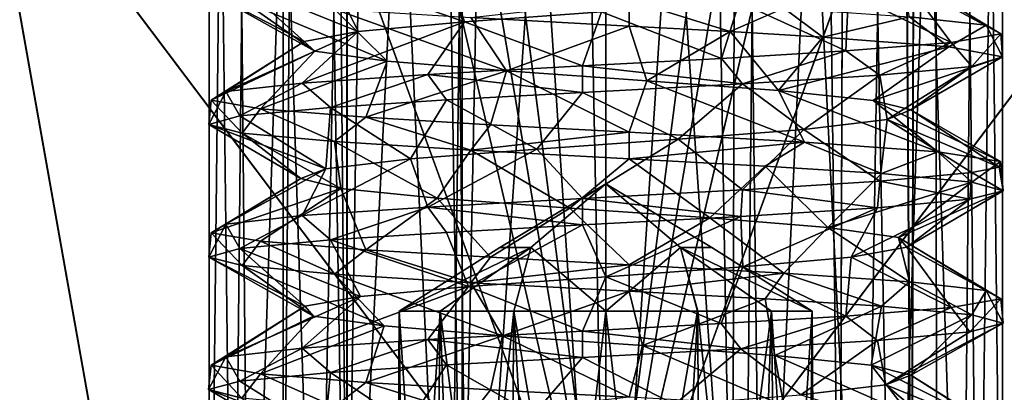
# Model space of a CAD drawing. Extents: x -124 to 30, y 0 to 95.
# Drawn here: x -4 to 3, y 20 to 23 of the extents above; entities that cross this region are included whole.
import ezdxf

# ---------------------------------------------------------------- set-up
doc = ezdxf.new("R2010")
doc.units = 0
doc.header["$MEASUREMENT"] = 0

msp = doc.modelspace()

# ---------------------------------------------------------------- linework, layer by layer
for points in [[(-4.052388, 49.521919, 5.577834), (-0.000762, 18.367481, 8.281301), (-0.003386, 80.675804, 5.506036)], [(-4.051458, 49.521408, -5.572007), (-0.002469, 80.675301, -5.495385), (0.000619, 18.366722, -8.281039)], [(4.048459, 49.52124, 5.577463), (-0.003386, 80.675804, 5.506036), (-0.000762, 18.367481, 8.281301)], [(4.049389, 49.520729, -5.572378), (0.000619, 18.366722, -8.281039), (-0.002469, 80.675301, -5.495385)], [(-2.440228, 72.807465, 0.561153), (-2.437707, 17.800358, 0.556567), (-2.440135, 72.807419, -0.551591)], [(-1.957549, 72.807465, 1.563661), (-2.437707, 17.800358, 0.556567), (-2.440228, 72.807465, 0.561153)], [(-2.437707, 17.800358, 0.556567), (-2.437614, 17.800306, -0.556177), (-2.440135, 72.807419, -0.551591)], [(-2.440135, 72.807419, -0.551591), (-1.954768, 17.80022, -1.558728), (-1.957289, 72.807327, -1.554142)], [(-2.437614, 17.800306, -0.556177), (-1.954768, 17.80022, -1.558728), (-2.440135, 72.807419, -0.551591)], [(-1.955028, 17.800364, 1.559074), (-2.437707, 17.800358, 0.556567), (-1.957549, 72.807465, 1.563661)], [(-1.087595, 72.807434, 2.257411), (-1.955028, 17.800364, 1.559074), (-1.957549, 72.807465, 1.563661)], [(-1.957289, 72.807327, -1.554142), (-1.084698, 17.800116, -2.252558), (-1.087219, 72.80722, -2.247972)], [(-1.954768, 17.80022, -1.558728), (-1.084698, 17.800116, -2.252558), (-1.957289, 72.807327, -1.554142)], [(-1.085074, 17.800322, 2.252824), (-1.955028, 17.800364, 1.559074), (-1.087595, 72.807434, 2.257411)], [(-0.002775, 72.80735, 2.504993), (-1.085074, 17.800322, 2.252824), (-1.087595, 72.807434, 2.257411)], [(-1.087219, 72.80722, -2.247972), (0.000163, 17.800014, -2.50024), (-0.002358, 72.807121, -2.495653)], [(-1.084698, 17.800116, -2.252558), (0.000163, 17.800014, -2.50024), (-1.087219, 72.80722, -2.247972)], [(-0.000254, 17.800243, 2.500407), (-1.085074, 17.800322, 2.252824), (-0.002775, 72.80735, 2.504993)], [(1.082085, 72.807251, 2.257311), (0.956585, 17.800154, 2.310038), (-0.002775, 72.80735, 2.504993)], [(0.956585, 17.800154, 2.310038), (-0.000254, 17.800243, 2.500407), (-0.002775, 72.80735, 2.504993)], [(0.000163, 17.800014, -2.50024), (0.95697, 17.799942, -2.309959), (-0.002358, 72.807121, -2.495653)], [(-0.002358, 72.807121, -2.495653), (0.95697, 17.799942, -2.309959), (1.082461, 72.807037, -2.248071)], [(1.767835, 17.800062, 1.768031), (0.956585, 17.800154, 2.310038), (1.082085, 72.807251, 2.257311)], [(0.95697, 17.799942, -2.309959), (1.76813, 17.7999, -1.768026), (1.082461, 72.807037, -2.248071)], [(1.952156, 72.807144, 1.563481), (1.767835, 17.800062, 1.768031), (1.082085, 72.807251, 2.257311)], [(1.082461, 72.807037, -2.248071), (1.76813, 17.7999, -1.768026), (1.952416, 72.807007, -1.554321)], [(2.309873, 17.79998, 0.956801), (1.767835, 17.800062, 1.768031), (1.952156, 72.807144, 1.563481)], [(1.76813, 17.7999, -1.768026), (2.310033, 17.799892, -0.956846), (1.952416, 72.807007, -1.554321)], [(2.435002, 72.807053, 0.56093), (2.309873, 17.79998, 0.956801), (1.952156, 72.807144, 1.563481)], [(1.952416, 72.807007, -1.554321), (2.310033, 17.799892, -0.956846), (2.435095, 72.807007, -0.551814)], [(2.500277, 17.799919, -0.000031), (2.309873, 17.79998, 0.956801), (2.435002, 72.807053, 0.56093)], [(2.310033, 17.799892, -0.956846), (2.500277, 17.799919, -0.000031), (2.435095, 72.807007, -0.551814)], [(2.435095, 72.807007, -0.551814), (2.500277, 17.799919, -0.000031), (2.435002, 72.807053, 0.56093)], [(-4.215542, 43.291039, 5.802251), (-0.000762, 18.367481, 8.281301), (-4.052388, 49.521919, 5.577834)], [(-4.214575, 43.290504, -5.797448), (-4.051458, 49.521408, -5.572007), (0.000619, 18.366722, -8.281039)], [(4.212147, 43.290337, 5.801865), (4.048459, 49.52124, 5.577463), (-0.000762, 18.367481, 8.281301)], [(4.213114, 43.289803, -5.797834), (0.000619, 18.366722, -8.281039), (4.049389, 49.520729, -5.572378)], [(-4.378696, 37.060257, 6.026669), (-0.000762, 18.367481, 8.281301), (-4.215542, 43.291039, 5.802251)], [(-4.377692, 37.059708, -6.022889), (-4.214575, 43.290504, -5.797448), (0.000619, 18.366722, -8.281039)], [(4.375835, 37.059525, 6.026267), (4.212147, 43.290337, 5.801865), (-0.000762, 18.367481, 8.281301)], [(4.376839, 37.058975, -6.023291), (0.000619, 18.366722, -8.281039), (4.213114, 43.289803, -5.797834)], [(-4.541851, 30.829477, 6.251085), (-0.000762, 18.367481, 8.281301), (-4.378696, 37.060257, 6.026669)], [(-4.540808, 30.828905, -6.24833), (-4.377692, 37.059708, -6.022889), (0.000619, 18.366722, -8.281039)], [(4.539523, 30.82872, 6.250669), (4.375835, 37.059525, 6.026267), (-0.000762, 18.367481, 8.281301)], [(4.540565, 30.828148, -6.248745), (0.000619, 18.366722, -8.281039), (4.376839, 37.058975, -6.023291)], [(-2.830136, 31.802219, 1.00041), (-2.9963, 16.800257, 0.155957), (-2.993657, 31.802177, -0.21134)], [(-2.691658, 16.800285, 1.325795), (-2.9963, 16.800257, 0.155957), (-2.830136, 31.802219, 1.00041)], [(-2.9963, 16.800257, 0.155957), (-2.814477, 16.800186, -1.039205), (-2.993657, 31.802177, -0.21134)], [(-2.993657, 31.802177, -0.21134), (-2.814477, 16.800186, -1.039205), (-2.660315, 31.802095, -1.387707)], [(-2.196642, 31.802214, 2.046216), (-2.691658, 16.800285, 1.325795), (-2.830136, 31.802219, 1.00041)], [(-2.814477, 16.800186, -1.039205), (-2.175809, 16.800085, -2.065667), (-2.660315, 31.802095, -1.387707)], [(-1.950142, 16.800266, 2.280384), (-2.691658, 16.800285, 1.325795), (-2.196642, 31.802214, 2.046216)], [(-2.660315, 31.802095, -1.387707), (-2.175809, 16.800085, -2.065667), (-1.885536, 31.801987, -2.333364)], [(-1.198272, 31.802162, 2.752461), (-1.950142, 16.800266, 2.280384), (-2.196642, 31.802214, 2.046216)], [(-2.175809, 16.800085, -2.065667), (-1.183923, 16.799973, -2.756802), (-1.885536, 31.801987, -2.333364)], [(-1.039569, 16.800215, 2.814611), (-1.950142, 16.800266, 2.280384), (-1.198272, 31.802162, 2.752461)], [(-1.885536, 31.801987, -2.333364), (-1.183923, 16.799973, -2.756802), (-0.999381, 31.801891, -2.828069)], [(-0.000938, 31.802074, 3.001638), (-1.039569, 16.800215, 2.814611), (-1.198272, 31.802162, 2.752461)], [(-1.183923, 16.799973, -2.756802), (0.00025, 16.799862, -3.000388), (-0.999381, 31.801891, -2.828069)], [(-0.00025, 16.800137, 3.000388), (-1.039569, 16.800215, 2.814611), (-0.000938, 31.802074, 3.001638)], [(-0.999381, 31.801891, -2.828069), (0.00025, 16.799862, -3.000388), (-0.000437, 31.8018, -2.999137)], [(0.998006, 31.801983, 2.83057), (-0.00025, 16.800137, 3.000388), (-0.000938, 31.802074, 3.001638)], [(0.00025, 16.799862, -3.000388), (1.039569, 16.799784, -2.814611), (-0.000437, 31.8018, -2.999137)], [(-0.000437, 31.8018, -2.999137), (1.039569, 16.799784, -2.814611), (1.196897, 31.801712, -2.749959)], [(1.183923, 16.800026, 2.756802), (-0.00025, 16.800137, 3.000388), (0.998006, 31.801983, 2.83057)], [(1.884161, 31.801888, 2.335866), (1.183923, 16.800026, 2.756802), (0.998006, 31.801983, 2.83057)], [(1.039569, 16.799784, -2.814611), (1.950142, 16.799732, -2.280384), (1.196897, 31.801712, -2.749959)], [(2.175809, 16.799913, 2.065667), (1.183923, 16.800026, 2.756802), (1.884161, 31.801888, 2.335866)], [(1.196897, 31.801712, -2.749959), (1.950142, 16.799732, -2.280384), (2.195266, 31.801661, -2.043714)], [(2.65894, 31.801779, 1.390208), (2.175809, 16.799913, 2.065667), (1.884161, 31.801888, 2.335866)], [(1.950142, 16.799732, -2.280384), (2.691658, 16.799713, -1.325795), (2.195266, 31.801661, -2.043714)], [(2.814477, 16.799812, 1.039205), (2.175809, 16.799913, 2.065667), (2.65894, 31.801779, 1.390208)], [(2.195266, 31.801661, -2.043714), (2.691658, 16.799713, -1.325795), (2.828761, 31.801655, -0.997908)], [(2.992281, 31.801697, 0.213841), (2.814477, 16.799812, 1.039205), (2.65894, 31.801779, 1.390208)], [(2.691658, 16.799713, -1.325795), (2.9963, 16.799742, -0.155957), (2.828761, 31.801655, -0.997908)], [(2.9963, 16.799742, -0.155957), (2.814477, 16.799812, 1.039205), (2.992281, 31.801697, 0.213841)], [(2.828761, 31.801655, -0.997908), (2.9963, 16.799742, -0.155957), (2.992281, 31.801697, 0.213841)], [(-4.705005, 24.598595, 6.475502), (-0.000762, 18.367481, 8.281301), (-4.541851, 30.829477, 6.251085)], [(-4.703925, 24.598001, -6.473771), (-4.540808, 30.828905, -6.24833), (0.000619, 18.366722, -8.281039)], [(4.703211, 24.597811, 6.475071), (4.539523, 30.82872, 6.250669), (-0.000762, 18.367481, 8.281301)], [(4.70429, 24.597218, -6.474202), (0.000619, 18.366722, -8.281039), (4.540565, 30.828148, -6.248745)], [(-4.705005, 24.598595, 6.475502), (-6.474939, 18.367878, 5.163594), (-3.593758, 18.367743, 7.46136)], [(-4.703925, 24.598001, -6.473771), (-3.592514, 18.36706, -7.460769), (-6.474078, 18.367405, -5.16274)], [(-4.705005, 24.598595, 6.475502), (-3.593758, 18.367743, 7.46136), (-0.000762, 18.367481, 8.281301)], [(-4.703925, 24.598001, -6.473771), (0.000619, 18.366722, -8.281039), (-3.592514, 18.36706, -7.460769)], [(4.703211, 24.597811, 6.475071), (-0.000762, 18.367481, 8.281301), (3.592371, 18.367144, 7.46103)], [(4.70429, 24.597218, -6.474202), (3.593615, 18.366461, -7.461098), (0.000619, 18.366722, -8.281039)], [(-2.080019, 23.338623, 2.16176), (-1.066385, 22.98402, 2.046202), (-1.20247, 23.394995, 2.748777)], [(-1.20247, 23.394995, 2.748777), (-1.066385, 22.98402, 2.046202), (-0.033681, 23.058281, 2.307574)], [(2.219608, 23.354816, -0.632027), (2.871446, 22.957489, -0.871044), (2.294431, 23.022011, -1.933305)], [(2.219608, 23.354816, -0.632027), (2.982481, 22.892958, 0.3327), (2.871446, 22.957489, -0.871044)], [(2.267444, 23.280674, 0.432135), (2.982481, 22.892958, 0.3327), (2.219608, 23.354816, -0.632027)], [(-2.7641, 23.273935, 1.165101), (-1.871708, 22.909843, 1.348842), (-2.080019, 23.338623, 2.16176)], [(-2.080019, 23.338623, 2.16176), (-1.871708, 22.909843, 1.348842), (-1.066385, 22.98402, 2.046202)], [(1.83211, 23.206608, 1.404341), (2.609407, 22.828506, 1.482501), (2.267444, 23.280674, 0.432135)], [(2.267444, 23.280674, 0.432135), (2.609407, 22.828506, 1.482501), (2.982481, 22.892958, 0.3327)], [(-2.999429, 23.209351, -0.020643), (-2.277882, 22.835564, 0.364091), (-2.7641, 23.273935, 1.165101)], [(-2.999429, 23.209351, -0.020643), (-2.198406, 22.761398, -0.698167), (-2.277882, 22.835564, 0.364091)], [(-2.747669, 23.144684, -1.202961), (-2.198406, 22.761398, -0.698167), (-2.999429, 23.209351, -0.020643)], [(-2.7641, 23.273935, 1.165101), (-2.277882, 22.835564, 0.364091), (-1.871708, 22.909843, 1.348842)], [(1.006387, 23.132412, 2.077181), (1.812923, 22.763924, 2.391697), (1.83211, 23.206608, 1.404341)], [(1.83211, 23.206608, 1.404341), (1.812923, 22.763924, 2.391697), (2.609407, 22.828506, 1.482501)], [(-2.049796, 23.080046, -2.189919), (-1.65024, 22.687258, -1.611517), (-2.747669, 23.144684, -1.202961)], [(-2.747669, 23.144684, -1.202961), (-1.65024, 22.687258, -1.611517), (-2.198406, 22.761398, -0.698167)], [(-1.019047, 23.015539, -2.821299), (0.177347, 23.150986, -2.994568), (0.177336, 22.950966, -2.994576)], [(-0.033681, 23.058281, 2.307574), (0.872466, 22.707615, 2.87132), (1.006387, 23.132412, 2.077181)], [(0.177347, 23.150986, -2.994568), (0.938843, 22.909798, -2.848811), (0.177336, 22.950966, -2.994576)], [(0.177347, 23.150986, -2.994568), (1.345055, 23.086437, -2.681648), (0.938843, 22.909798, -2.848811)], [(1.006387, 23.132412, 2.077181), (0.872466, 22.707615, 2.87132), (1.812923, 22.763924, 2.391697)], [(-1.019047, 23.015539, -2.821299), (-0.750351, 22.613049, -2.181401), (-2.049796, 23.080046, -2.189919)], [(-2.049796, 23.080046, -2.189919), (-0.750351, 22.613049, -2.181401), (-1.65024, 22.687258, -1.611517)], [(-0.033681, 23.058281, 2.307574), (-1.066385, 22.98402, 2.046202), (-0.175965, 22.651278, 2.995527)], [(-0.033681, 23.058281, 2.307574), (-0.175965, 22.651278, 2.995527), (0.872466, 22.707615, 2.87132)], [(1.345055, 23.086437, -2.681648), (1.637977, 22.868538, -2.513477), (0.938843, 22.909798, -2.848811)], [(1.345055, 23.086437, -2.681648), (2.294431, 23.022011, -1.933305), (1.637977, 22.868538, -2.513477)], [(-1.871708, 22.909843, 1.348842), (-2.293063, 22.522028, 1.934253), (-1.066385, 22.98402, 2.046202)], [(-1.066385, 22.98402, 2.046202), (-2.293063, 22.522028, 1.934253), (-1.34368, 22.586613, 2.682601)], [(-1.066385, 22.98402, 2.046202), (-1.34368, 22.586613, 2.682601), (-0.175965, 22.651278, 2.995527)], [(-1.019047, 23.015539, -2.821299), (0.177336, 22.950966, -2.994576), (-0.750351, 22.613049, -2.181401)], [(1.637977, 22.868538, -2.513477), (2.294431, 23.022011, -1.933305), (2.591208, 22.794624, -1.512846)], [(2.294431, 23.022011, -1.933305), (2.871446, 22.957489, -0.871044), (2.591208, 22.794624, -1.512846)], [(-1.871708, 22.909843, 1.348842), (-2.870086, 22.457338, 0.871987), (-2.293063, 22.522028, 1.934253)], [(-2.277882, 22.835564, 0.364091), (-2.870086, 22.457338, 0.871987), (-1.871708, 22.909843, 1.348842)], [(0.177336, 22.950966, -2.994576), (0.309751, 22.538975, -2.286189), (-0.750351, 22.613049, -2.181401)], [(0.938843, 22.909798, -2.848811), (0.309751, 22.538975, -2.286189), (0.177336, 22.950966, -2.994576)], [(0.938843, 22.909798, -2.848811), (1.303932, 22.464825, -1.903473), (0.309751, 22.538975, -2.286189)], [(1.637977, 22.868538, -2.513477), (1.303932, 22.464825, -1.903473), (0.938843, 22.909798, -2.848811)], [(2.591208, 22.794624, -1.512846), (2.871446, 22.957489, -0.871044), (2.994832, 22.72081, -0.191135)], [(2.871446, 22.957489, -0.871044), (2.982481, 22.892958, 0.3327), (2.994832, 22.72081, -0.191135)], [(-2.277882, 22.835564, 0.364091), (-2.981128, 22.392658, -0.331762), (-2.870086, 22.457338, 0.871987)], [(-2.198406, 22.761398, -0.698167), (-2.981128, 22.392658, -0.331762), (-2.277882, 22.835564, 0.364091)], [(1.637977, 22.868538, -2.513477), (2.591208, 22.794624, -1.512846), (1.303932, 22.464825, -1.903473)], [(2.982481, 22.892958, 0.3327), (2.609407, 22.828506, 1.482501), (2.763198, 22.646875, 1.171294)], [(2.982481, 22.892958, 0.3327), (2.763198, 22.646875, 1.171294), (2.994832, 22.72081, -0.191135)], [(-2.198406, 22.761398, -0.698167), (-2.608061, 22.328098, -1.481568), (-2.981128, 22.392658, -0.331762)], [(-1.65024, 22.687258, -1.611517), (-2.608061, 22.328098, -1.481568), (-2.198406, 22.761398, -0.698167)], [(1.812923, 22.763924, 2.391697), (0.872466, 22.707615, 2.87132), (1.031479, 22.516499, 2.818092)], [(1.812923, 22.763924, 2.391697), (1.031479, 22.516499, 2.818092), (2.068363, 22.581703, 2.174555)], [(2.591208, 22.794624, -1.512846), (2.020225, 22.390791, -1.1151), (1.303932, 22.464825, -1.903473)], [(2.609407, 22.828506, 1.482501), (1.812923, 22.763924, 2.391697), (2.068363, 22.581703, 2.174555)], [(2.591208, 22.794624, -1.512846), (2.994832, 22.72081, -0.191135), (2.020225, 22.390791, -1.1151)], [(2.609407, 22.828506, 1.482501), (2.068363, 22.581703, 2.174555), (2.763198, 22.646875, 1.171294)], [(-1.65024, 22.687258, -1.611517), (-1.811585, 22.263466, -2.390769), (-2.608061, 22.328098, -1.481568)], [(-0.750351, 22.613049, -2.181401), (-1.811585, 22.263466, -2.390769), (-1.65024, 22.687258, -1.611517)], [(0.872466, 22.707615, 2.87132), (-0.175965, 22.651278, 2.995527), (1.031479, 22.516499, 2.818092)], [(2.994832, 22.72081, -0.191135), (2.304813, 22.318752, -0.119203), (2.020225, 22.390791, -1.1151)], [(2.994832, 22.72081, -0.191135), (2.763198, 22.646875, 1.171294), (2.304813, 22.318752, -0.119203)], [(-0.750351, 22.613049, -2.181401), (-0.871134, 22.207167, -2.870396), (-1.811585, 22.263466, -2.390769)], [(-0.175965, 22.651278, 2.995527), (-1.34368, 22.586613, 2.682601), (-0.175976, 22.45126, 2.995519)], [(-0.750351, 22.613049, -2.181401), (0.17729, 22.150892, -2.994607), (-0.871134, 22.207167, -2.870396)], [(0.309751, 22.538975, -2.286189), (0.17729, 22.150892, -2.994607), (-0.750351, 22.613049, -2.181401)], [(1.031479, 22.516499, 2.818092), (-0.175965, 22.651278, 2.995527), (-0.175976, 22.45126, 2.995519)], [(2.763198, 22.646875, 1.171294), (2.068363, 22.581703, 2.174555), (2.125229, 22.246799, 0.900869)], [(2.763198, 22.646875, 1.171294), (2.125229, 22.246799, 0.900869), (2.304813, 22.318752, -0.119203)], [(-1.34368, 22.586613, 2.682601), (-2.293063, 22.522028, 1.934253), (-2.080076, 22.338531, 2.16172)], [(-1.34368, 22.586613, 2.682601), (-2.080076, 22.338531, 2.16172), (-1.202527, 22.394901, 2.748738)], [(-0.175976, 22.45126, 2.995519), (-1.34368, 22.586613, 2.682601), (-1.202527, 22.394901, 2.748738)], [(0.309751, 22.538975, -2.286189), (1.501035, 22.076956, -2.597633), (0.17729, 22.150892, -2.994607)], [(1.303932, 22.464825, -1.903473), (1.501035, 22.076956, -2.597633), (0.309751, 22.538975, -2.286189)], [(2.068363, 22.581703, 2.174555), (1.031479, 22.516499, 2.818092), (1.494345, 22.172623, 1.759136)], [(2.068363, 22.581703, 2.174555), (1.494345, 22.172623, 1.759136), (2.125229, 22.246799, 0.900869)], [(-2.293063, 22.522028, 1.934253), (-2.870086, 22.457338, 0.871987), (-2.764156, 22.273842, 1.165062)], [(-2.293063, 22.522028, 1.934253), (-2.764156, 22.273842, 1.165062), (-2.080076, 22.338531, 2.16172)], [(-0.175976, 22.45126, 2.995519), (0.545242, 22.098507, 2.242656), (1.031479, 22.516499, 2.818092)], [(1.031479, 22.516499, 2.818092), (0.545242, 22.098507, 2.242656), (1.494345, 22.172623, 1.759136)], [(2.020225, 22.390791, -1.1151), (2.50644, 22.003139, -1.649322), (1.303932, 22.464825, -1.903473)], [(1.303932, 22.464825, -1.903473), (2.50644, 22.003139, -1.649322), (1.501035, 22.076956, -2.597633)], [(-2.870086, 22.457338, 0.871987), (-2.999485, 22.209259, -0.020683), (-2.764156, 22.273842, 1.165062)], [(-2.870086, 22.457338, 0.871987), (-2.981128, 22.392658, -0.331762), (-2.999485, 22.209259, -0.020683)], [(-2.981128, 22.392658, -0.331762), (-2.747726, 22.144592, -1.203001), (-2.999485, 22.209259, -0.020683)], [(-2.981128, 22.392658, -0.331762), (-2.608061, 22.328098, -1.481568), (-2.747726, 22.144592, -1.203001)], [(-2.080076, 22.338531, 2.16172), (-1.474315, 21.950094, 1.774817), (-1.202527, 22.394901, 2.748738)], [(-1.202527, 22.394901, 2.748738), (-1.474315, 21.950094, 1.774817), (-0.520038, 22.024263, 2.248251)], [(-1.202527, 22.394901, 2.748738), (-0.520038, 22.024263, 2.248251), (-0.175976, 22.45126, 2.995519)], [(-0.175976, 22.45126, 2.995519), (-0.520038, 22.024263, 2.248251), (0.545242, 22.098507, 2.242656)], [(2.304813, 22.318752, -0.119203), (2.980177, 21.929226, -0.35112), (2.020225, 22.390791, -1.1151)], [(2.020225, 22.390791, -1.1151), (2.980177, 21.929226, -0.35112), (2.50644, 22.003139, -1.649322)], [(-2.764156, 22.273842, 1.165062), (-2.11415, 21.875814, 0.923132), (-2.080076, 22.338531, 2.16172)], [(-2.608061, 22.328098, -1.481568), (-2.049853, 22.079952, -2.189958), (-2.747726, 22.144592, -1.203001)], [(-2.608061, 22.328098, -1.481568), (-1.811585, 22.263466, -2.390769), (-2.049853, 22.079952, -2.189958)], [(-2.080076, 22.338531, 2.16172), (-2.11415, 21.875814, 0.923132), (-1.474315, 21.950094, 1.774817)], [(2.125229, 22.246799, 0.900869), (2.970418, 21.88797, 0.42412), (2.304813, 22.318752, -0.119203)], [(2.304813, 22.318752, -0.119203), (2.970418, 21.88797, 0.42412), (2.980177, 21.929226, -0.35112)], [(-2.764156, 22.273842, 1.165062), (-2.999485, 22.209259, -0.020683), (-2.11415, 21.875814, 0.923132)], [(-1.811585, 22.263466, -2.390769), (-1.019104, 22.015446, -2.821338), (-2.049853, 22.079952, -2.189958)], [(-1.811585, 22.263466, -2.390769), (-0.871134, 22.207167, -2.870396), (-1.019104, 22.015446, -2.821338)], [(1.494345, 22.172623, 1.759136), (2.068317, 21.781631, 2.174524), (2.125229, 22.246799, 0.900869)], [(2.125229, 22.246799, 0.900869), (2.068317, 21.781631, 2.174524), (2.763153, 21.846802, 1.171263)], [(2.125229, 22.246799, 0.900869), (2.763153, 21.846802, 1.171263), (2.970418, 21.88797, 0.42412)], [(-2.999485, 22.209259, -0.020683), (-2.303282, 21.80164, -0.125238), (-2.11415, 21.875814, 0.923132)], [(-2.999485, 22.209259, -0.020683), (-2.747726, 22.144592, -1.203001), (-2.303282, 21.80164, -0.125238)], [(-0.871134, 22.207167, -2.870396), (0.17729, 22.150892, -2.994607), (-1.019104, 22.015446, -2.821338)], [(0.545242, 22.098507, 2.242656), (1.031434, 21.716423, 2.81806), (1.494345, 22.172623, 1.759136)], [(1.494345, 22.172623, 1.759136), (1.031434, 21.716423, 2.81806), (2.068317, 21.781631, 2.174524)], [(-2.049853, 22.079952, -2.189958), (-2.001401, 21.727383, -1.146708), (-2.747726, 22.144592, -1.203001)], [(-2.747726, 22.144592, -1.203001), (-2.001401, 21.727383, -1.146708), (-2.303282, 21.80164, -0.125238)], [(-1.019104, 22.015446, -2.821338), (0.17729, 22.150892, -2.994607), (0.177279, 21.950874, -2.994615)], [(-0.520038, 22.024263, 2.248251), (-0.176021, 21.651184, 2.995487), (0.545242, 22.098507, 2.242656)], [(0.545242, 22.098507, 2.242656), (-0.176021, 21.651184, 2.995487), (1.031434, 21.716423, 2.81806)], [(0.17729, 22.150892, -2.994607), (1.501035, 22.076956, -2.597633), (0.177279, 21.950874, -2.994615)], [(-1.019104, 22.015446, -2.821338), (-1.272923, 21.653255, -1.923877), (-2.049853, 22.079952, -2.189958)], [(-2.049853, 22.079952, -2.189958), (-1.272923, 21.653255, -1.923877), (-2.001401, 21.727383, -1.146708)], [(-1.474315, 21.950094, 1.774817), (-1.343737, 21.586519, 2.682562), (-0.520038, 22.024263, 2.248251)], [(-0.520038, 22.024263, 2.248251), (-1.343737, 21.586519, 2.682562), (-0.176021, 21.651184, 2.995487)], [(-1.019104, 22.015446, -2.821338), (-0.2729, 21.579163, -2.290787), (-1.272923, 21.653255, -1.923877)], [(0.177279, 21.950874, -2.994615), (-0.2729, 21.579163, -2.290787), (-1.019104, 22.015446, -2.821338)], [(0.177279, 21.950874, -2.994615), (1.501035, 22.076956, -2.597633), (1.203824, 21.894619, -2.747838)], [(1.501035, 22.076956, -2.597633), (2.081366, 21.838379, -2.160826), (1.203824, 21.894619, -2.747838)], [(1.501035, 22.076956, -2.597633), (2.50644, 22.003139, -1.649322), (2.081366, 21.838379, -2.160826)], [(-1.474315, 21.950094, 1.774817), (-2.29312, 21.521935, 1.934214), (-1.343737, 21.586519, 2.682562)], [(-2.11415, 21.875814, 0.923132), (-2.29312, 21.521935, 1.934214), (-1.474315, 21.950094, 1.774817)], [(0.177279, 21.950874, -2.994615), (0.785376, 21.505003, -2.169268), (-0.2729, 21.579163, -2.290787)], [(1.203824, 21.894619, -2.747838), (0.785376, 21.505003, -2.169268), (0.177279, 21.950874, -2.994615)], [(2.50644, 22.003139, -1.649322), (2.765439, 21.773857, -1.164172), (2.081366, 21.838379, -2.160826)], [(2.50644, 22.003139, -1.649322), (2.980177, 21.929226, -0.35112), (2.765439, 21.773857, -1.164172)], [(-2.11415, 21.875814, 0.923132), (-2.870142, 21.457245, 0.871948), (-2.29312, 21.521935, 1.934214)], [(-2.11415, 21.875814, 0.923132), (-2.303282, 21.80164, -0.125238), (-2.870142, 21.457245, 0.871948)], [(1.203824, 21.894619, -2.747838), (1.676431, 21.430962, -1.585465), (0.785376, 21.505003, -2.169268)], [(2.081366, 21.838379, -2.160826), (1.676431, 21.430962, -1.585465), (1.203824, 21.894619, -2.747838)], [(2.970418, 21.88797, 0.42412), (2.763153, 21.846802, 1.171263), (3.000761, 21.709431, 0.021567)], [(2.765439, 21.773857, -1.164172), (2.980177, 21.929226, -0.35112), (3.000761, 21.709431, 0.021567)], [(2.980177, 21.929226, -0.35112), (2.970418, 21.88797, 0.42412), (3.000761, 21.709431, 0.021567)], [(-2.303282, 21.80164, -0.125238), (-2.981184, 21.392565, -0.331801), (-2.870142, 21.457245, 0.871948)], [(-2.303282, 21.80164, -0.125238), (-2.001401, 21.727383, -1.146708), (-2.981184, 21.392565, -0.331801)], [(2.081366, 21.838379, -2.160826), (2.765439, 21.773857, -1.164172), (1.676431, 21.430962, -1.585465)], [(2.763153, 21.846802, 1.171263), (2.068317, 21.781631, 2.174524), (2.748994, 21.644884, 1.20388)], [(3.000761, 21.709431, 0.021567), (2.763153, 21.846802, 1.171263), (2.748994, 21.644884, 1.20388)], [(-2.001401, 21.727383, -1.146708), (-2.608118, 21.328003, -1.481607), (-2.981184, 21.392565, -0.331801)], [(-2.001401, 21.727383, -1.146708), (-1.811642, 21.263374, -2.390809), (-2.608118, 21.328003, -1.481607)], [(-1.272923, 21.653255, -1.923877), (-1.811642, 21.263374, -2.390809), (-2.001401, 21.727383, -1.146708)], [(-0.566443, 21.28158, 5.566819), (-0.800726, 21.281574, 5.001057), (-0.000644, 21.76227, 5.00106)], [(-0.800726, 21.281574, 5.001057), (-0.566348, 21.281528, 4.435273), (-0.000644, 21.76227, 5.00106)], [(-0.000734, 20.800819, 6.601187), (-0.566443, 21.28158, 5.566819), (-0.000644, 21.76227, 5.00106)], [(-0.000644, 21.76227, 5.00106), (-0.566348, 21.281528, 4.435273), (-0.000467, 20.800673, 3.400773)], [(1.031434, 21.716423, 2.81806), (-0.176021, 21.651184, 2.995487), (1.020358, 21.515806, 2.822207)], [(-0.000644, 21.76227, 5.00106), (0.565104, 21.281487, 5.566767), (-0.000734, 20.800819, 6.601187)], [(-0.000467, 20.800673, 3.400773), (0.565198, 21.281433, 4.435221), (-0.000644, 21.76227, 5.00106)], [(0.565198, 21.281433, 4.435221), (0.799481, 21.281441, 5.000983), (-0.000644, 21.76227, 5.00106)], [(0.799481, 21.281441, 5.000983), (0.565104, 21.281487, 5.566767), (-0.000644, 21.76227, 5.00106)], [(2.051114, 21.580311, 2.190832), (1.031434, 21.716423, 2.81806), (1.020358, 21.515806, 2.822207)], [(2.068317, 21.781631, 2.174524), (1.031434, 21.716423, 2.81806), (2.051114, 21.580311, 2.190832)], [(2.765439, 21.773857, -1.164172), (2.210232, 21.356827, -0.663609), (1.676431, 21.430962, -1.585465)], [(2.748994, 21.644884, 1.20388), (2.068317, 21.781631, 2.174524), (2.051114, 21.580311, 2.190832)], [(3.000761, 21.709431, 0.021567), (2.210232, 21.356827, -0.663609), (2.765439, 21.773857, -1.164172)], [(-1.272923, 21.653255, -1.923877), (-0.871191, 21.207073, -2.870435), (-1.811642, 21.263374, -2.390809)], [(-0.176021, 21.651184, 2.995487), (-1.343737, 21.586519, 2.682562), (-0.176033, 21.451166, 2.995479)], [(-0.2729, 21.579163, -2.290787), (-0.871191, 21.207073, -2.870435), (-1.272923, 21.653255, -1.923877)], [(1.020358, 21.515806, 2.822207), (-0.176021, 21.651184, 2.995487), (-0.176033, 21.451166, 2.995479)], [(2.051114, 21.580311, 2.190832), (1.85178, 21.208622, 1.377981), (2.748994, 21.644884, 1.20388)], [(2.748994, 21.644884, 1.20388), (1.85178, 21.208622, 1.377981), (2.273243, 21.282787, 0.399746)], [(3.000761, 21.709431, 0.021567), (2.273243, 21.282787, 0.399746), (2.210232, 21.356827, -0.663609)], [(2.748994, 21.644884, 1.20388), (2.273243, 21.282787, 0.399746), (3.000761, 21.709431, 0.021567)], [(-1.343737, 21.586519, 2.682562), (-2.29312, 21.521935, 1.934214), (-2.080132, 21.338438, 2.161681)], [(-1.343737, 21.586519, 2.682562), (-2.080132, 21.338438, 2.161681), (-1.202584, 21.39481, 2.748698)], [(-0.176033, 21.451166, 2.995479), (-1.343737, 21.586519, 2.682562), (-1.202584, 21.39481, 2.748698)], [(-0.2729, 21.579163, -2.290787), (0.177234, 21.150799, -2.994647), (-0.871191, 21.207073, -2.870435)], [(0.785376, 21.505003, -2.169268), (0.177234, 21.150799, -2.994647), (-0.2729, 21.579163, -2.290787)], [(1.020358, 21.515806, 2.822207), (1.035681, 21.134525, 2.062609), (2.051114, 21.580311, 2.190832)], [(2.051114, 21.580311, 2.190832), (1.035681, 21.134525, 2.062609), (1.85178, 21.208622, 1.377981)], [(-2.29312, 21.521935, 1.934214), (-2.870142, 21.457245, 0.871948), (-2.764213, 21.27375, 1.165023)], [(-2.29312, 21.521935, 1.934214), (-2.764213, 21.27375, 1.165023), (-2.080132, 21.338438, 2.161681)], [(-0.176033, 21.451166, 2.995479), (-0.000948, 21.060295, 2.307732), (1.020358, 21.515806, 2.822207)], [(1.020358, 21.515806, 2.822207), (-0.000948, 21.060295, 2.307732), (1.035681, 21.134525, 2.062609)], [(0.785376, 21.505003, -2.169268), (1.344942, 21.086254, -2.681726), (0.177234, 21.150799, -2.994647)], [(0.785376, 21.505003, -2.169268), (1.676431, 21.430962, -1.585465), (1.344942, 21.086254, -2.681726)], [(-2.870142, 21.457245, 0.871948), (-2.999542, 21.209166, -0.020722), (-2.764213, 21.27375, 1.165023)], [(-2.870142, 21.457245, 0.871948), (-2.981184, 21.392565, -0.331801), (-2.999542, 21.209166, -0.020722)], [(-1.202584, 21.39481, 2.748698), (-1.037225, 20.986137, 2.061077), (-0.176033, 21.451166, 2.995479)], [(-0.176033, 21.451166, 2.995479), (-1.037225, 20.986137, 2.061077), (-0.000948, 21.060295, 2.307732)], [(1.676431, 21.430962, -1.585465), (2.294318, 21.021826, -1.933383), (1.344942, 21.086254, -2.681726)], [(1.676431, 21.430962, -1.585465), (2.210232, 21.356827, -0.663609), (2.294318, 21.021826, -1.933383)], [(-2.981184, 21.392565, -0.331801), (-2.747783, 21.144499, -1.20304), (-2.999542, 21.209166, -0.020722)], [(-2.981184, 21.392565, -0.331801), (-2.608118, 21.328003, -1.481607), (-2.747783, 21.144499, -1.20304)], [(-2.080132, 21.338438, 2.161681), (-1.037225, 20.986137, 2.061077), (-1.202584, 21.39481, 2.748698)], [(2.210232, 21.356827, -0.663609), (2.871333, 20.957302, -0.871122), (2.294318, 21.021826, -1.933383)], [(2.273243, 21.282787, 0.399746), (2.982368, 20.892773, 0.332622), (2.210232, 21.356827, -0.663609)], [(2.210232, 21.356827, -0.663609), (2.982368, 20.892773, 0.332622), (2.871333, 20.957302, -0.871122)], [(-2.999542, 21.209166, -0.020722), (-2.272591, 20.837681, 0.39639), (-2.764213, 21.27375, 1.165023)], [(-2.764213, 21.27375, 1.165023), (-1.852345, 20.911961, 1.37526), (-2.080132, 21.338438, 2.161681)], [(-2.764213, 21.27375, 1.165023), (-2.272591, 20.837681, 0.39639), (-1.852345, 20.911961, 1.37526)], [(-2.608118, 21.328003, -1.481607), (-2.04991, 21.079861, -2.189997), (-2.747783, 21.144499, -1.20304)], [(-2.608118, 21.328003, -1.481607), (-1.811642, 21.263374, -2.390809), (-2.04991, 21.079861, -2.189997)], [(-2.080132, 21.338438, 2.161681), (-1.852345, 20.911961, 1.37526), (-1.037225, 20.986137, 2.061077)], [(-1.560732, 20.800892, 5.357097), (-0.566443, 21.28158, 5.566819), (-1.251745, 20.800896, 5.998766)], [(-1.560732, 20.800892, 5.357097), (-0.800726, 21.281574, 5.001057), (-0.566443, 21.28158, 5.566819)], [(-1.560672, 20.800859, 4.645005), (-0.800726, 21.281574, 5.001057), (-1.560732, 20.800892, 5.357097)], [(-1.560672, 20.800859, 4.645005), (-0.566348, 21.281528, 4.435273), (-0.800726, 21.281574, 5.001057)], [(-1.251579, 20.800804, 4.003308), (-0.566348, 21.281528, 4.435273), (-1.560672, 20.800859, 4.645005)], [(-1.251745, 20.800896, 5.998766), (-0.566443, 21.28158, 5.566819), (-0.69501, 20.800869, 6.442798)], [(-0.69477, 20.800737, 3.559225), (-0.566348, 21.281528, 4.435273), (-1.251579, 20.800804, 4.003308)], [(-0.69501, 20.800869, 6.442798), (-0.566443, 21.28158, 5.566819), (-0.000734, 20.800819, 6.601187)], [(-0.000467, 20.800673, 3.400773), (-0.566348, 21.281528, 4.435273), (-0.69477, 20.800737, 3.559225)], [(-0.000734, 20.800819, 6.601187), (0.565104, 21.281487, 5.566767), (0.693569, 20.800755, 6.442734)], [(0.69381, 20.800621, 3.559162), (0.565198, 21.281433, 4.435221), (-0.000467, 20.800673, 3.400773)], [(1.250378, 20.800686, 5.998652), (0.565104, 21.281487, 5.566767), (1.559472, 20.800632, 5.356954)], [(0.693569, 20.800755, 6.442734), (0.565104, 21.281487, 5.566767), (1.250378, 20.800686, 5.998652)], [(1.559472, 20.800632, 5.356954), (0.565104, 21.281487, 5.566767), (0.799481, 21.281441, 5.000983)], [(1.559531, 20.800598, 4.644862), (0.799481, 21.281441, 5.000983), (0.565198, 21.281433, 4.435221)], [(1.250545, 20.800594, 4.003194), (0.565198, 21.281433, 4.435221), (0.69381, 20.800621, 3.559162)], [(1.559531, 20.800598, 4.644862), (0.565198, 21.281433, 4.435221), (1.250545, 20.800594, 4.003194)], [(1.559472, 20.800632, 5.356954), (0.799481, 21.281441, 5.000983), (1.559531, 20.800598, 4.644862)], [(1.85178, 21.208622, 1.377981), (2.609293, 20.82832, 1.482423), (2.273243, 21.282787, 0.399746)], [(2.273243, 21.282787, 0.399746), (2.609293, 20.82832, 1.482423), (2.982368, 20.892773, 0.332622)], [(-2.999542, 21.209166, -0.020722), (-2.208184, 20.763515, -0.666858), (-2.272591, 20.837681, 0.39639)], [(-2.747783, 21.144499, -1.20304), (-2.208184, 20.763515, -0.666858), (-2.999542, 21.209166, -0.020722)], [(-1.811642, 21.263374, -2.390809), (-1.019161, 21.015354, -2.821378), (-2.04991, 21.079861, -2.189997)], [(-1.811642, 21.263374, -2.390809), (-0.871191, 21.207073, -2.870435), (-1.019161, 21.015354, -2.821378)], [(-0.871191, 21.207073, -2.870435), (0.177234, 21.150799, -2.994647), (-1.019161, 21.015354, -2.821378)], [(1.035681, 21.134525, 2.062609), (1.81281, 20.763741, 2.391619), (1.85178, 21.208622, 1.377981)], [(1.85178, 21.208622, 1.377981), (1.81281, 20.763741, 2.391619), (2.609293, 20.82832, 1.482423)], [(-2.747783, 21.144499, -1.20304), (-1.673184, 20.689272, -1.587999), (-2.208184, 20.763515, -0.666858)], [(-2.04991, 21.079861, -2.189997), (-1.673184, 20.689272, -1.587999), (-2.747783, 21.144499, -1.20304)], [(-1.019161, 21.015354, -2.821378), (0.177234, 21.150799, -2.994647), (0.177222, 20.950781, -2.994654)], [(-0.000948, 21.060295, 2.307732), (0.872353, 20.707428, 2.871241), (1.035681, 21.134525, 2.062609)], [(0.177234, 21.150799, -2.994647), (1.344942, 21.086254, -2.681726), (0.177222, 20.950781, -2.994654)], [(1.035681, 21.134525, 2.062609), (0.872353, 20.707428, 2.871241), (1.81281, 20.763741, 2.391619)], [(-2.04991, 21.079861, -2.189997), (-0.781368, 20.615164, -2.170482), (-1.673184, 20.689272, -1.587999)], [(-1.019161, 21.015354, -2.821378), (-0.781368, 20.615164, -2.170482), (-2.04991, 21.079861, -2.189997)], [(-0.000948, 21.060295, 2.307732), (-1.037225, 20.986137, 2.061077), (-0.176078, 20.651093, 2.995448)], [(-0.000948, 21.060295, 2.307732), (-0.176078, 20.651093, 2.995448), (0.872353, 20.707428, 2.871241)], [(0.177222, 20.950781, -2.994654), (1.344942, 21.086254, -2.681726), (1.203767, 20.894527, -2.747878)], [(1.344942, 21.086254, -2.681726), (2.08131, 20.838287, -2.160865), (1.203767, 20.894527, -2.747878)], [(1.344942, 21.086254, -2.681726), (2.294318, 21.021826, -1.933383), (2.08131, 20.838287, -2.160865)], [(-1.852345, 20.911961, 1.37526), (-2.293177, 20.521843, 1.934175), (-1.037225, 20.986137, 2.061077)], [(-1.037225, 20.986137, 2.061077), (-2.293177, 20.521843, 1.934175), (-1.343793, 20.586426, 2.682523)], [(-1.037225, 20.986137, 2.061077), (-1.343793, 20.586426, 2.682523), (-0.176078, 20.651093, 2.995448)], [(-1.019161, 21.015354, -2.821378), (0.177222, 20.950781, -2.994654), (-0.781368, 20.615164, -2.170482)], [(2.294318, 21.021826, -1.933383), (2.765383, 20.773766, -1.164212), (2.08131, 20.838287, -2.160865)], [(2.294318, 21.021826, -1.933383), (2.871333, 20.957302, -0.871122), (2.765383, 20.773766, -1.164212)], [(-2.272591, 20.837681, 0.39639), (-2.870199, 20.457153, 0.871908), (-1.852345, 20.911961, 1.37526)], [(-1.852345, 20.911961, 1.37526), (-2.870199, 20.457153, 0.871908), (-2.293177, 20.521843, 1.934175)], [(0.177222, 20.950781, -2.994654), (0.277021, 20.540989, -2.290398), (-0.781368, 20.615164, -2.170482)], [(1.203767, 20.894527, -2.747878), (0.277021, 20.540989, -2.290398), (0.177222, 20.950781, -2.994654)], [(2.871333, 20.957302, -0.871122), (3.000705, 20.709335, 0.021528), (2.765383, 20.773766, -1.164212)], [(2.871333, 20.957302, -0.871122), (2.982368, 20.892773, 0.332622), (3.000705, 20.709335, 0.021528)], [(-2.272591, 20.837681, 0.39639), (-2.981241, 20.392471, -0.331841), (-2.870199, 20.457153, 0.871908)], [(-2.208184, 20.763515, -0.666858), (-2.981241, 20.392471, -0.331841), (-2.272591, 20.837681, 0.39639)], [(1.203767, 20.894527, -2.747878), (1.276555, 20.466938, -1.921993), (0.277021, 20.540989, -2.290398)], [(2.08131, 20.838287, -2.160865), (1.276555, 20.466938, -1.921993), (1.203767, 20.894527, -2.747878)], [(2.08131, 20.838287, -2.160865), (2.004066, 20.392803, -1.143777), (1.276555, 20.466938, -1.921993)], [(2.609293, 20.82832, 1.482423), (1.81281, 20.763741, 2.391619), (2.051057, 20.580219, 2.190793)], [(2.765383, 20.773766, -1.164212), (2.004066, 20.392803, -1.143777), (2.08131, 20.838287, -2.160865)], [(2.609293, 20.82832, 1.482423), (2.051057, 20.580219, 2.190793), (2.748938, 20.644791, 1.203841)], [(2.982368, 20.892773, 0.332622), (2.609293, 20.82832, 1.482423), (2.748938, 20.644791, 1.203841)], [(2.982368, 20.892773, 0.332622), (2.748938, 20.644791, 1.203841), (3.000705, 20.709335, 0.021528)], [(-2.208184, 20.763515, -0.666858), (-2.608174, 20.327911, -1.481647), (-2.981241, 20.392471, -0.331841)], [(-1.673184, 20.689272, -1.587999), (-2.608174, 20.327911, -1.481647), (-2.208184, 20.763515, -0.666858)], [(-1.560732, 20.800892, 5.357097), (-1.583341, 16.800371, 5.235649), (-1.560672, 20.800859, 4.645005)], [(-1.301163, 16.800379, 5.932926), (-1.583341, 16.800371, 5.235649), (-1.560732, 20.800892, 5.357097)], [(-1.583341, 16.800371, 5.235649), (-1.51577, 16.800331, 4.486549), (-1.560672, 20.800859, 4.645005)], [(-1.251745, 20.800896, 5.998766), (-1.301163, 16.800379, 5.932926), (-1.560732, 20.800892, 5.357097)], [(-1.560672, 20.800859, 4.645005), (-1.51577, 16.800331, 4.486549), (-1.251579, 20.800804, 4.003308)], [(-1.51577, 16.800331, 4.486549), (-1.113365, 16.800268, 3.851049), (-1.251579, 20.800804, 4.003308)], [(-0.73163, 16.800354, 6.424163), (-1.301163, 16.800379, 5.932926), (-1.251745, 20.800896, 5.998766)], [(-0.69501, 20.800869, 6.442798), (-0.73163, 16.800354, 6.424163), (-1.251745, 20.800896, 5.998766)], [(-1.251579, 20.800804, 4.003308), (-1.113365, 16.800268, 3.851049), (-0.69477, 20.800737, 3.559225)], [(-1.113365, 16.800268, 3.851049), (-0.465149, 16.800198, 3.46947), (-0.69477, 20.800737, 3.559225)], [(-0.00055, 16.800303, 6.600853), (-0.73163, 16.800354, 6.424163), (-0.69501, 20.800869, 6.442798)], [(-0.000734, 20.800819, 6.601187), (-0.00055, 16.800303, 6.600853), (-0.69501, 20.800869, 6.442798)], [(-0.69477, 20.800737, 3.559225), (-0.465149, 16.800198, 3.46947), (-0.000467, 20.800673, 3.400773)], [(-0.465149, 16.800198, 3.46947), (-0.000288, 16.900167, 3.400448), (-0.000467, 20.800673, 3.400773)], [(0.693569, 20.800755, 6.442734), (-0.00055, 16.800303, 6.600853), (-0.000734, 20.800819, 6.601187)], [(0.730559, 16.800232, 6.424097), (-0.00055, 16.800303, 6.600853), (0.693569, 20.800755, 6.442734)], [(-0.000288, 16.900167, 3.400448), (0.464571, 16.800119, 3.469427), (-0.000467, 20.800673, 3.400773)], [(-0.000467, 20.800673, 3.400773), (0.464571, 16.800119, 3.469427), (0.69381, 20.800621, 3.559162)], [(0.464571, 16.800119, 3.469427), (1.112723, 16.800083, 3.850947), (0.69381, 20.800621, 3.559162)], [(1.250378, 20.800686, 5.998652), (0.730559, 16.800232, 6.424097), (0.693569, 20.800755, 6.442734)], [(0.69381, 20.800621, 3.559162), (1.112723, 16.800083, 3.850947), (1.250545, 20.800594, 4.003194)], [(1.300173, 16.800163, 5.932807), (0.730559, 16.800232, 6.424097), (1.250378, 20.800686, 5.998652)], [(1.81281, 20.763741, 2.391619), (0.872353, 20.707428, 2.871241), (1.020301, 20.515713, 2.822168)], [(1.81281, 20.763741, 2.391619), (1.020301, 20.515713, 2.822168), (2.051057, 20.580219, 2.190793)], [(1.112723, 16.800083, 3.850947), (1.515022, 16.800079, 4.48641), (1.250545, 20.800594, 4.003194)], [(1.559472, 20.800632, 5.356954), (1.300173, 16.800163, 5.932807), (1.250378, 20.800686, 5.998652)], [(1.250545, 20.800594, 4.003194), (1.515022, 16.800079, 4.48641), (1.559531, 20.800598, 4.644862)], [(1.582468, 16.800108, 5.235504), (1.300173, 16.800163, 5.932807), (1.559472, 20.800632, 5.356954)], [(1.515022, 16.800079, 4.48641), (1.582468, 16.800108, 5.235504), (1.559531, 20.800598, 4.644862)], [(1.559531, 20.800598, 4.644862), (1.582468, 16.800108, 5.235504), (1.559472, 20.800632, 5.356954)], [(2.765383, 20.773766, -1.164212), (2.304647, 20.318768, -0.12179), (2.004066, 20.392803, -1.143777)], [(3.000705, 20.709335, 0.021528), (2.304647, 20.318768, -0.12179), (2.765383, 20.773766, -1.164212)], [(-1.673184, 20.689272, -1.587999), (-1.811698, 20.263281, -2.390848), (-2.608174, 20.327911, -1.481647)], [(-0.781368, 20.615164, -2.170482), (-1.811698, 20.263281, -2.390848), (-1.673184, 20.689272, -1.587999)], [(0.872353, 20.707428, 2.871241), (-0.176078, 20.651093, 2.995448), (1.020301, 20.515713, 2.822168)], [(3.000705, 20.709335, 0.021528), (2.1141, 20.244717, 0.926188), (2.304647, 20.318768, -0.12179)], [(2.748938, 20.644791, 1.203841), (2.1141, 20.244717, 0.926188), (3.000705, 20.709335, 0.021528)], [(-0.781368, 20.615164, -2.170482), (-0.871248, 20.206982, -2.870475), (-1.811698, 20.263281, -2.390848)], [(-0.176078, 20.651093, 2.995448), (-1.343793, 20.586426, 2.682523), (-0.176089, 20.451073, 2.99544)], [(-0.781368, 20.615164, -2.170482), (0.177177, 20.150707, -2.994686), (-0.871248, 20.206982, -2.870475)], [(0.277021, 20.540989, -2.290398), (0.177177, 20.150707, -2.994686), (-0.781368, 20.615164, -2.170482)], [(1.020301, 20.515713, 2.822168), (-0.176078, 20.651093, 2.995448), (-0.176089, 20.451073, 2.99544)], [(2.748938, 20.644791, 1.203841), (2.051057, 20.580219, 2.190793), (2.1141, 20.244717, 0.926188)], [(-1.343793, 20.586426, 2.682523), (-2.293177, 20.521843, 1.934175), (-2.080189, 20.338345, 2.161642)], [(-1.343793, 20.586426, 2.682523), (-2.080189, 20.338345, 2.161642), (-1.20264, 20.394718, 2.748659)], [(-0.176089, 20.451073, 2.99544), (-1.343793, 20.586426, 2.682523), (-1.20264, 20.394718, 2.748659)], [(0.277021, 20.540989, -2.290398), (1.344885, 20.086161, -2.681766), (0.177177, 20.150707, -2.994686)], [(1.276555, 20.466938, -1.921993), (1.344885, 20.086161, -2.681766), (0.277021, 20.540989, -2.290398)], [(2.051057, 20.580219, 2.190793), (1.020301, 20.515713, 2.822168), (1.47314, 20.170536, 1.776947)], [(2.051057, 20.580219, 2.190793), (1.47314, 20.170536, 1.776947), (2.1141, 20.244717, 0.926188)], [(-2.870199, 20.457153, 0.871908), (-2.999599, 20.209072, -0.020761), (-2.76427, 20.273657, 1.164983)], [(-2.870199, 20.457153, 0.871908), (-2.981241, 20.392471, -0.331841), (-2.999599, 20.209072, -0.020761)], [(-2.293177, 20.521843, 1.934175), (-2.870199, 20.457153, 0.871908), (-2.76427, 20.273657, 1.164983)], [(-2.293177, 20.521843, 1.934175), (-2.76427, 20.273657, 1.164983), (-2.080189, 20.338345, 2.161642)], [(-1.20264, 20.394718, 2.748659), (-0.546918, 20.022177, 2.241683), (-0.176089, 20.451073, 2.99544)], [(-0.176089, 20.451073, 2.99544), (-0.546918, 20.022177, 2.241683), (0.518207, 20.096422, 2.248901)], [(-0.176089, 20.451073, 2.99544), (0.518207, 20.096422, 2.248901), (1.020301, 20.515713, 2.822168)], [(1.020301, 20.515713, 2.822168), (0.518207, 20.096422, 2.248901), (1.47314, 20.170536, 1.776947)], [(1.276555, 20.466938, -1.921993), (2.294261, 20.021732, -1.933423), (1.344885, 20.086161, -2.681766)], [(2.004066, 20.392803, -1.143777), (2.294261, 20.021732, -1.933423), (1.276555, 20.466938, -1.921993)], [(-2.981241, 20.392471, -0.331841), (-2.747839, 20.144405, -1.203079), (-2.999599, 20.209072, -0.020761)], [(-2.981241, 20.392471, -0.331841), (-2.608174, 20.327911, -1.481647), (-2.747839, 20.144405, -1.203079)], [(-2.080189, 20.338345, 2.161642), (-1.495515, 19.948006, 1.756862), (-1.20264, 20.394718, 2.748659)], [(-1.20264, 20.394718, 2.748659), (-1.495515, 19.948006, 1.756862), (-0.546918, 20.022177, 2.241683)], [(2.004066, 20.392803, -1.143777), (2.871276, 19.957211, -0.871162), (2.294261, 20.021732, -1.933423)], [(2.304647, 20.318768, -0.12179), (2.871276, 19.957211, -0.871162), (2.004066, 20.392803, -1.143777)], [(-2.76427, 20.273657, 1.164983), (-2.125188, 19.873726, 0.897663), (-2.080189, 20.338345, 2.161642)], [(-2.608174, 20.327911, -1.481647), (-2.049966, 20.079767, -2.190037), (-2.747839, 20.144405, -1.203079)], [(-2.608174, 20.327911, -1.481647), (-1.811698, 20.263281, -2.390848), (-2.049966, 20.079767, -2.190037)], [(-2.080189, 20.338345, 2.161642), (-2.125188, 19.873726, 0.897663), (-1.495515, 19.948006, 1.756862)], [(2.1141, 20.244717, 0.926188), (2.982311, 19.892679, 0.332582), (2.304647, 20.318768, -0.12179)], [(2.304647, 20.318768, -0.12179), (2.982311, 19.892679, 0.332582), (2.871276, 19.957211, -0.871162)], [(-2.76427, 20.273657, 1.164983), (-2.999599, 20.209072, -0.020761), (-2.125188, 19.873726, 0.897663)], [(-1.811698, 20.263281, -2.390848), (-1.019217, 20.015261, -2.821417), (-2.049966, 20.079767, -2.190037)], [(-1.811698, 20.263281, -2.390848), (-0.871248, 20.206982, -2.870475), (-1.019217, 20.015261, -2.821417)], [(2.1141, 20.244717, 0.926188), (1.47314, 20.170536, 1.776947), (2.609237, 19.828228, 1.482383)], [(2.1141, 20.244717, 0.926188), (2.609237, 19.828228, 1.482383), (2.982311, 19.892679, 0.332582)], [(-2.999599, 20.209072, -0.020761), (-2.30187, 19.799553, -0.152877), (-2.125188, 19.873726, 0.897663)], [(-2.999599, 20.209072, -0.020761), (-2.747839, 20.144405, -1.203079), (-2.30187, 19.799553, -0.152877)], [(-0.871248, 20.206982, -2.870475), (0.177177, 20.150707, -2.994686), (-1.019217, 20.015261, -2.821417)]]:
    msp.add_3dface(points)

doc.saveas('drawing.dxf')
